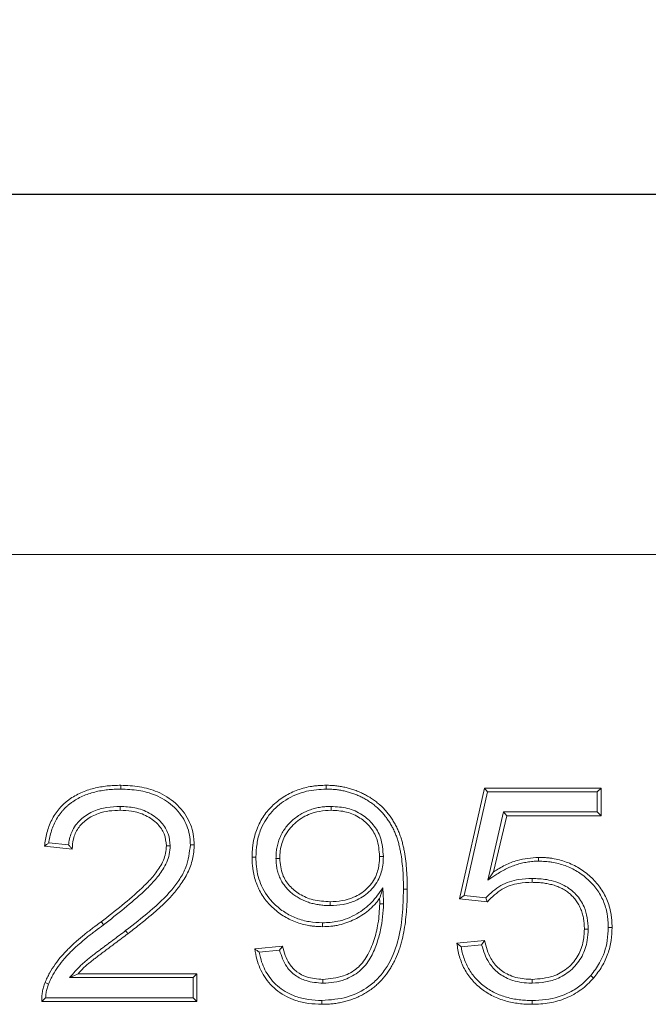
# Model space of a CAD drawing. Units: millimetres. Extents: x -155 to 5612, y -16 to 1848.
# Drawn here: x 370 to 458, y 1166 to 1303 of the extents above; entities that cross this region are included whole.
import ezdxf

# ---------------------------------------------------------------- set-up
doc = ezdxf.new("R2010")
doc.units = ezdxf.units.MM
doc.header["$LTSCALE"] = 5
doc.layers.add('FORMAT', color=7, linetype='Continuous')
doc.styles.add('SLDTEXTSTYLE1', font='TXT', dxfattribs={"width": 0.7})
doc.dimstyles.new('SLDDIMSTYLE0', dxfattribs={"dimtxt": 16.965373, "dimasz": 17.5, "dimexe": 0, "dimexo": 0.0625, "dimgap": 4.241343, "dimtad": 1, "dimrnd": 1e-09, "dimzin": 12, "dimdsep": 46, "dimtxsty": 'SLDTEXTSTYLE1', "dimsah": 1, "dimcen": 0.09, "dimadec": 0, "dimazin": 3, "dimtfac": 1, "dimtofl": 0, "dimtmove": 0, "dimatfit": 3, "dimfxl": 0, "dimfrac": 2, "dimtolj": 1, "dimtzin": 12, "dimarcsym": 0})

# ---------------------------------------------------------------- blocks, each defined once
blk = doc.blocks.new('_D_1')
at = {"layer": 'FORMAT'}
for p, q in [((193.55, 1233.51), (193.55, 1283.51)), ((1193.55, 1233.51), (1193.55, 1283.51)), ((193.55, 1278.51), (1193.55, 1278.51))]:
    blk.add_line(p, q, dxfattribs=at)
for points in [[(193.55, 1278.51), (211.05, 1276.01), (211.05, 1281.01)], [(1193.55, 1278.51), (1176.05, 1281.01), (1176.05, 1276.01)]]:
    blk.add_solid(points, dxfattribs=at)
at = {"layer": 'FORMAT', "insert": (672.06, 1302.38, 0.1), "char_height": 18.521, "attachment_point": 1, "style": 'SLDTEXTSTYLE1'}
blk.add_mtext('1000', dxfattribs=at)

msp = doc.modelspace()

# ---------------------------------------------------------------- linework, layer by layer
at = {"color": 7, "linetype": 'Continuous', "lineweight": 15}
for p, q in [((193.55, 1228.507), (1193.55, 1228.507)), ((431.339, 1180.738), (434.8, 1196.122)), ((431.986, 1181.205), (435.223, 1195.593)), ((434.8, 1196.122), (450.954, 1196.122)), ((435.223, 1195.593), (434.8, 1196.122)), ((435.223, 1195.593), (450.425, 1195.593)), ((450.425, 1195.593), (450.954, 1196.122)), ((450.425, 1195.593), (450.425, 1192.805)), ((450.954, 1196.122), (450.954, 1192.276)), ((437.445, 1192.805), (435.244, 1183.349)), ((437.445, 1192.805), (437.865, 1192.276)), ((450.425, 1192.805), (437.445, 1192.805)), ((450.425, 1192.805), (450.954, 1192.276)), ((437.865, 1192.276), (436.056, 1184.506)), ((450.954, 1192.276), (437.865, 1192.276)), ((377.072, 1188.242), (374.319, 1188.517)), ((377.57, 1187.661), (373.723, 1188.045)), ((391.176, 1188.119), (390.646, 1188.118)), ((431.986, 1181.205), (431.339, 1180.738)), ((435.185, 1180.353), (431.339, 1180.738)), ((434.958, 1180.907), (431.986, 1181.205)), ((449.176, 1176.568), (448.646, 1176.567)), ((430.954, 1174.584), (434.8, 1174.968)), ((402.916, 1173.815), (406.762, 1174.199)), ((403.529, 1173.344), (406.349, 1173.626)), ((431.553, 1174.112), (434.383, 1174.395)), ((377.2, 1169.824), (394.348, 1169.824)), ((378.387, 1170.353), (394.877, 1170.353)), ((394.348, 1169.824), (394.877, 1170.353)), ((394.348, 1169.824), (394.348, 1167.036)), ((394.877, 1170.353), (394.877, 1166.507)), ((394.877, 1166.507), (373.339, 1166.507)), ((394.348, 1167.036), (373.873, 1167.036)), ((394.348, 1167.036), (394.877, 1166.507))]:
    msp.add_line(p, q, dxfattribs=at)
at = {"color": 7, "linetype": 'Continuous', "lineweight": 15, "flags": 128}
for points in [[(384.319, 1195.978), (384.319, 1196.137), (384.319, 1196.295), (384.318, 1196.507)], [(412.833, 1195.978), (412.832, 1196.137), (412.832, 1196.295), (412.832, 1196.507)], [(384.235, 1193.574), (384.234, 1193.31), (384.234, 1193.045)], [(413.502, 1193.574), (413.503, 1193.416), (413.503, 1193.257), (413.505, 1193.045)], [(393.963, 1188.227), (394.122, 1188.227), (394.281, 1188.226), (394.493, 1188.226)], [(403.06, 1186.547), (402.901, 1186.548), (402.743, 1186.548), (402.531, 1186.549)], [(405.848, 1186.344), (406.007, 1186.344), (406.166, 1186.344), (406.377, 1186.345)], [(420.752, 1186.633), (420.594, 1186.633), (420.435, 1186.633), (420.223, 1186.633)], [(442.27, 1185.978), (442.27, 1186.137), (442.27, 1186.295), (442.27, 1186.507)], [(435.244, 1183.349), (435.65, 1183.927), (436.056, 1184.506)], [(441.38, 1183.575), (441.38, 1183.416), (441.381, 1183.257), (441.381, 1183.045)], [(420.681, 1182.282), (420.47, 1181.603), (420.347, 1181.207), (420.285, 1181.008), (420.223, 1180.81)], [(423.54, 1182.114), (423.699, 1182.114), (423.858, 1182.114), (424.07, 1182.114)], [(413.385, 1179.824), (413.385, 1179.983), (413.385, 1180.141), (413.384, 1180.353)], [(420.776, 1180.077), (420.506, 1180.077), (420.247, 1180.077)], [(381.927, 1177.154), (381.831, 1177.281), (381.735, 1177.408), (381.608, 1177.577)], [(412.325, 1177.421), (412.325, 1177.262), (412.326, 1177.103), (412.327, 1176.892)], [(384.985, 1176.34), (385.08, 1176.213), (385.176, 1176.087), (385.304, 1175.918)], [(451.963, 1176.795), (452.122, 1176.795), (452.281, 1176.795), (452.493, 1176.795)], [(377.2, 1169.824), (377.793, 1170.089), (378.387, 1170.353)], [(412.363, 1169.055), (412.363, 1169.213), (412.363, 1169.372), (412.363, 1169.584)], [(441.397, 1169.055), (441.398, 1169.214), (441.398, 1169.372), (441.399, 1169.584)], [(449.521, 1170.111), (449.641, 1170.007), (449.761, 1169.903), (449.92, 1169.764)], [(374.292, 1168.935), (374.075, 1169.022), (373.801, 1169.133)], [(412.217, 1166.651), (412.217, 1166.493), (412.218, 1166.334), (412.219, 1166.122)], [(441.393, 1166.651), (441.393, 1166.493), (441.393, 1166.334), (441.393, 1166.122)]]:
    msp.add_lwpolyline(points, dxfattribs=at)
at = {"color": 7, "linetype": 'Continuous', "lineweight": 15}
for points, knots in [([(373.723, 1188.045), (373.763, 1188.358), (373.803, 1188.671), (373.909, 1189.292), (373.975, 1189.6), (374.218, 1190.514), (374.44, 1191.108), (374.863, 1191.953), (375.02, 1192.228), (375.368, 1192.753), (375.558, 1193.005), (375.864, 1193.366), (375.97, 1193.483), (376.188, 1193.71), (376.301, 1193.82), (376.533, 1194.033), (376.653, 1194.136), (376.897, 1194.335), (377.022, 1194.432), (377.403, 1194.711), (377.668, 1194.883), (378.215, 1195.196), (378.497, 1195.338), (379.359, 1195.726), (379.958, 1195.929), (380.876, 1196.158), (381.185, 1196.222), (381.806, 1196.329), (382.118, 1196.373), (382.588, 1196.424), (382.745, 1196.439), (383.059, 1196.464), (383.216, 1196.474), (383.688, 1196.495), (384.003, 1196.501), (384.318, 1196.507)], [0, 0, 0, 0, 0.0625, 0.0625, 0.125, 0.125, 0.25, 0.25, 0.3125, 0.3125, 0.375, 0.375, 0.40625, 0.40625, 0.4375, 0.4375, 0.46875, 0.46875, 0.5, 0.5, 0.5625, 0.5625, 0.625, 0.625, 0.75, 0.75, 0.8125, 0.8125, 0.875, 0.875, 0.90625, 0.90625, 0.9375, 0.9375, 1, 1, 1, 1]), ([(374.319, 1188.517), (374.337, 1188.644), (374.356, 1188.769), (374.428, 1189.189), (374.49, 1189.481), (374.72, 1190.345), (374.93, 1190.905), (375.328, 1191.699), (375.474, 1191.955), (375.796, 1192.443), (375.975, 1192.678), (376.261, 1193.015), (376.359, 1193.125), (376.562, 1193.336), (376.666, 1193.438), (376.882, 1193.636), (376.994, 1193.732), (377.224, 1193.919), (377.342, 1194.01), (377.701, 1194.273), (377.947, 1194.433), (378.461, 1194.727), (378.729, 1194.862), (379.547, 1195.231), (380.113, 1195.423), (380.99, 1195.641), (381.286, 1195.702), (381.884, 1195.806), (382.187, 1195.848), (382.64, 1195.898), (382.792, 1195.912), (383.095, 1195.936), (383.245, 1195.945), (383.7, 1195.966), (384.007, 1195.972), (384.319, 1195.978)], [0.03643298, 0.03643298, 0.03643298, 0.03643298, 0.0625, 0.0625, 0.125, 0.125, 0.25, 0.25, 0.3125, 0.3125, 0.375, 0.375, 0.40625, 0.40625, 0.4375, 0.4375, 0.46875, 0.46875, 0.5, 0.5, 0.5625, 0.5625, 0.625, 0.625, 0.75, 0.75, 0.8125, 0.8125, 0.875, 0.875, 0.90625, 0.90625, 0.9375, 0.9375, 0.99940154, 0.99940154, 0.99940154, 0.99940154]), ([(384.318, 1196.507), (385.185, 1196.466), (386.913, 1196.385), (389.561, 1195.668), (391.999, 1194.131), (393.842, 1191.83), (394.454, 1189.682), (394.485, 1188.498), (394.493, 1188.226)], [0, 0, 0, 0, 0.1774161, 0.3538149, 0.555469, 0.7575535, 0.9441528, 1, 1, 1, 1]), ([(384.319, 1195.978), (385.14, 1195.94), (386.779, 1195.865), (389.283, 1195.203), (391.588, 1193.775), (393.339, 1191.628), (393.927, 1189.606), (393.956, 1188.487), (393.963, 1188.227)], [0, 0, 0, 0, 0.1782928, 0.3555649, 0.556123, 0.7571094, 0.9435211, 1, 1, 1, 1]), ([(402.531, 1186.549), (402.54, 1186.884), (402.548, 1187.219), (402.584, 1187.72), (402.601, 1187.887), (402.642, 1188.22), (402.666, 1188.385), (402.75, 1188.881), (402.821, 1189.209), (402.995, 1189.856), (403.1, 1190.175), (403.344, 1190.799), (403.484, 1191.105), (403.798, 1191.696), (403.974, 1191.982), (404.353, 1192.535), (404.557, 1192.802), (404.996, 1193.308), (405.233, 1193.547), (405.724, 1194.003), (405.979, 1194.22), (406.511, 1194.628), (406.788, 1194.818), (407.359, 1195.169), (407.653, 1195.33), (408.258, 1195.618), (408.568, 1195.746), (409.515, 1196.086), (410.167, 1196.253), (410.994, 1196.385), (411.16, 1196.407), (411.493, 1196.445), (411.66, 1196.459), (412.161, 1196.492), (412.496, 1196.5), (412.832, 1196.507)], [0, 0, 0, 0, 0.0625, 0.0625, 0.09375, 0.09375, 0.125, 0.125, 0.1875, 0.1875, 0.25, 0.25, 0.3125, 0.3125, 0.375, 0.375, 0.4375, 0.4375, 0.5, 0.5, 0.5625, 0.5625, 0.625, 0.625, 0.6875, 0.6875, 0.75, 0.75, 0.875, 0.875, 0.90625, 0.90625, 0.9375, 0.9375, 1, 1, 1, 1]), ([(403.06, 1186.547), (403.093, 1187.166), (403.157, 1188.401), (403.684, 1190.526), (404.977, 1192.713), (407.214, 1194.637), (409.938, 1195.813), (411.908, 1195.925), (412.833, 1195.978)], [0, 0, 0, 0, 0.12209635, 0.24368267, 0.42843939, 0.61272715, 0.81821297, 1, 1, 1, 1]), ([(412.832, 1196.507), (413.048, 1196.503), (413.264, 1196.499), (413.588, 1196.485), (413.696, 1196.479), (413.912, 1196.463), (414.02, 1196.454), (414.343, 1196.42), (414.557, 1196.39), (414.984, 1196.318), (415.196, 1196.278), (415.513, 1196.209), (415.619, 1196.185), (415.829, 1196.133), (415.933, 1196.105), (416.245, 1196.016), (416.451, 1195.95), (416.86, 1195.808), (417.063, 1195.733), (417.463, 1195.569), (417.661, 1195.48), (418.05, 1195.291), (418.241, 1195.19), (418.619, 1194.978), (418.805, 1194.868), (419.171, 1194.637), (419.35, 1194.515), (419.697, 1194.258), (419.866, 1194.122), (420.364, 1193.706), (420.681, 1193.409), (421.116, 1192.928), (421.255, 1192.762), (421.523, 1192.422), (421.653, 1192.249), (421.902, 1191.896), (422.021, 1191.715), (422.246, 1191.345), (422.353, 1191.157), (422.555, 1190.774), (422.65, 1190.58), (422.831, 1190.187), (422.916, 1189.988), (423.071, 1189.584), (423.141, 1189.379), (423.271, 1188.966), (423.331, 1188.758), (423.444, 1188.341), (423.496, 1188.131), (423.59, 1187.708), (423.631, 1187.496), (423.746, 1186.857), (423.808, 1186.429), (423.913, 1185.57), (423.954, 1185.139), (424.015, 1184.276), (424.034, 1183.844), (424.059, 1182.979), (424.064, 1182.546), (424.07, 1182.114)], [0, 0, 0, 0, 0.03125, 0.03125, 0.046875, 0.046875, 0.0625, 0.0625, 0.09375, 0.09375, 0.125, 0.125, 0.140625, 0.140625, 0.15625, 0.15625, 0.1875, 0.1875, 0.21875, 0.21875, 0.25, 0.25, 0.28125, 0.28125, 0.3125, 0.3125, 0.34375, 0.34375, 0.375, 0.375, 0.4375, 0.4375, 0.46875, 0.46875, 0.5, 0.5, 0.53125, 0.53125, 0.5625, 0.5625, 0.59375, 0.59375, 0.625, 0.625, 0.65625, 0.65625, 0.6875, 0.6875, 0.71875, 0.71875, 0.75, 0.75, 0.8125, 0.8125, 0.875, 0.875, 0.9375, 0.9375, 1, 1, 1, 1]), ([(412.833, 1195.978), (413.045, 1195.974), (413.254, 1195.97), (413.561, 1195.957), (413.663, 1195.951), (413.868, 1195.936), (413.97, 1195.927), (414.276, 1195.895), (414.478, 1195.867), (414.887, 1195.798), (415.094, 1195.758), (415.398, 1195.693), (415.498, 1195.67), (415.696, 1195.621), (415.794, 1195.595), (416.088, 1195.511), (416.285, 1195.447), (416.68, 1195.311), (416.873, 1195.239), (417.253, 1195.084), (417.439, 1195), (417.808, 1194.82), (417.99, 1194.724), (418.352, 1194.521), (418.532, 1194.415), (418.879, 1194.196), (419.045, 1194.083), (419.372, 1193.84), (419.534, 1193.711), (420.011, 1193.312), (420.307, 1193.034), (420.715, 1192.583), (420.846, 1192.427), (421.102, 1192.102), (421.227, 1191.936), (421.463, 1191.6), (421.575, 1191.43), (421.789, 1191.08), (421.89, 1190.901), (422.082, 1190.536), (422.174, 1190.35), (422.346, 1189.975), (422.427, 1189.786), (422.573, 1189.406), (422.639, 1189.212), (422.764, 1188.816), (422.822, 1188.614), (422.931, 1188.21), (422.981, 1188.008), (423.071, 1187.602), (423.112, 1187.397), (423.223, 1186.776), (423.284, 1186.356), (423.386, 1185.515), (423.427, 1185.093), (423.486, 1184.248), (423.505, 1183.823), (423.53, 1182.972), (423.535, 1182.544), (423.54, 1182.114)], [0.00050615, 0.00050615, 0.00050615, 0.00050615, 0.03125, 0.03125, 0.046875, 0.046875, 0.0625, 0.0625, 0.09375, 0.09375, 0.125, 0.125, 0.140625, 0.140625, 0.15625, 0.15625, 0.1875, 0.1875, 0.21875, 0.21875, 0.25, 0.25, 0.28125, 0.28125, 0.3125, 0.3125, 0.34375, 0.34375, 0.375, 0.375, 0.4375, 0.4375, 0.46875, 0.46875, 0.5, 0.5, 0.53125, 0.53125, 0.5625, 0.5625, 0.59375, 0.59375, 0.625, 0.625, 0.65625, 0.65625, 0.6875, 0.6875, 0.71875, 0.71875, 0.75, 0.75, 0.8125, 0.8125, 0.875, 0.875, 0.9375, 0.9375, 0.99968762, 0.99968762, 0.99968762, 0.99968762]), ([(384.235, 1193.574), (383.612, 1193.545), (382.372, 1193.486), (380.517, 1192.98), (378.812, 1191.971), (377.576, 1190.445), (377.163, 1189.091), (377.086, 1188.378), (377.072, 1188.242)], [0, 0, 0, 0, 0.18902607, 0.37691068, 0.57857235, 0.7819577, 0.95834178, 1, 1, 1, 1]), ([(384.234, 1193.045), (383.725, 1193.025), (382.71, 1192.986), (381.085, 1192.622), (379.552, 1191.849), (378.313, 1190.602), (377.67, 1189.14), (377.601, 1188.128), (377.57, 1187.661)], [0, 0, 0, 0, 0.1585352, 0.3163234, 0.5157622, 0.6850151, 0.8547677, 1, 1, 1, 1]), ([(390.646, 1188.118), (390.586, 1188.68), (390.469, 1189.785), (389.396, 1191.286), (387.819, 1192.413), (385.97, 1192.978), (384.76, 1193.025), (384.234, 1193.045)], [0, 0, 0, 0, 0.1860285, 0.3657529, 0.5959958, 0.8244884, 1, 1, 1, 1]), ([(391.176, 1188.119), (391.122, 1188.678), (391.011, 1189.844), (389.965, 1191.48), (388.329, 1192.744), (386.307, 1193.48), (384.912, 1193.544), (384.235, 1193.574)], [0, 0, 0, 0, 0.1697609, 0.3541769, 0.5742103, 0.7933302, 1, 1, 1, 1]), ([(413.502, 1193.574), (413.498, 1193.574), (413.495, 1193.574), (413.491, 1193.574), (413.263, 1193.569), (413.028, 1193.563), (412.546, 1193.533), (412.301, 1193.508), (411.815, 1193.433), (411.574, 1193.383), (411.102, 1193.264), (410.869, 1193.196), (410.407, 1193.037), (410.178, 1192.947), (409.839, 1192.791), (409.727, 1192.735), (409.508, 1192.618), (409.402, 1192.558), (409.192, 1192.433), (409.089, 1192.368), (408.885, 1192.234), (408.784, 1192.163), (408.484, 1191.944), (408.293, 1191.786), (407.93, 1191.458), (407.756, 1191.286), (407.423, 1190.921), (407.265, 1190.729), (406.972, 1190.326), (406.837, 1190.115), (406.593, 1189.676), (406.487, 1189.451), (406.204, 1188.767), (406.063, 1188.29), (405.95, 1187.684), (405.931, 1187.562), (405.899, 1187.317), (405.886, 1187.192), (405.858, 1186.822), (405.853, 1186.584), (405.848, 1186.356), (405.848, 1186.352), (405.848, 1186.348), (405.848, 1186.344)], [-0.0009254, -0.0009254, -0.0009254, -0.0009254, 0, 0, 0, 0.0625, 0.0625, 0.125, 0.125, 0.1875, 0.1875, 0.25, 0.25, 0.3125, 0.3125, 0.34375, 0.34375, 0.375, 0.375, 0.40625, 0.40625, 0.4375, 0.4375, 0.5, 0.5, 0.5625, 0.5625, 0.625, 0.625, 0.6875, 0.6875, 0.75, 0.75, 0.875, 0.875, 0.90625, 0.90625, 0.9375, 0.9375, 1, 1, 1, 1.0011175, 1.0011175, 1.0011175, 1.0011175]), ([(413.505, 1193.045), (412.97, 1193.013), (411.904, 1192.949), (410.124, 1192.45), (408.362, 1191.308), (406.965, 1189.528), (406.425, 1187.753), (406.389, 1186.704), (406.377, 1186.345)], [0, 0, 0, 0, 0.1467219, 0.2928311, 0.5024322, 0.712076, 0.9014067, 1, 1, 1, 1]), ([(420.752, 1186.633), (420.685, 1187.518), (420.565, 1189.099), (419.414, 1191.11), (417.816, 1192.528), (415.774, 1193.439), (414.269, 1193.529), (413.502, 1193.574)], [0, 0, 0, 0, 0.2338196, 0.4174189, 0.6007293, 0.7964077, 1, 1, 1, 1]), ([(420.223, 1186.633), (420.162, 1187.459), (420.054, 1188.921), (418.992, 1190.775), (417.525, 1192.074), (415.633, 1192.92), (414.23, 1193.003), (413.505, 1193.045)], [0, 0, 0, 0, 0.2352638, 0.4168486, 0.5981224, 0.7923636, 1, 1, 1, 1]), ([(374.319, 1188.517), (374.219, 1188.439), (374.12, 1188.36), (374.021, 1188.282), (373.921, 1188.203), (373.822, 1188.124), (373.723, 1188.045)], [0, 0, 0, 0, 0.0015474267, 0.0015474267, 0.0015474267, 0.0030948561, 0.0030948561, 0.0030948561, 0.0030948561]), ([(377.072, 1188.242), (377.153, 1188.145), (377.316, 1187.952), (377.485, 1187.758), (377.57, 1187.661)], [0, 0, 0, 0, 0.4999954, 1, 1, 1, 1]), ([(381.608, 1177.577), (382.569, 1178.326), (384.491, 1179.826), (386.83, 1181.836), (388.614, 1183.604), (389.819, 1185.168), (390.545, 1186.731), (390.621, 1187.767), (390.646, 1188.118)], [0, 0, 0, 0, 0.25600778, 0.51209751, 0.64768207, 0.78266061, 0.92651101, 1, 1, 1, 1]), ([(381.927, 1177.154), (382.888, 1177.904), (384.81, 1179.404), (387.164, 1181.425), (388.978, 1183.218), (390.256, 1184.859), (391.057, 1186.551), (391.145, 1187.712), (391.176, 1188.119)], [0, 0, 0, 0, 0.2475252, 0.4951266, 0.63006665, 0.76445539, 0.91735287, 1, 1, 1, 1]), ([(393.963, 1188.227), (393.844, 1187.173), (393.654, 1185.499), (392.523, 1183.484), (390.94, 1181.356), (388.369, 1178.981), (386.118, 1177.225), (384.985, 1176.34)], [0, 0, 0, 0, 0.20375397, 0.32363716, 0.44393878, 0.71985597, 1, 1, 1, 1]), ([(394.493, 1188.226), (394.487, 1188.06), (394.482, 1187.894), (394.464, 1187.562), (394.452, 1187.397), (394.397, 1186.902), (394.338, 1186.575), (394.107, 1185.606), (393.88, 1184.978), (393.448, 1184.08), (393.29, 1183.788), (392.947, 1183.22), (392.763, 1182.943), (392.472, 1182.539), (392.372, 1182.407), (392.17, 1182.144), (392.067, 1182.013), (391.754, 1181.626), (391.54, 1181.372), (391.206, 1181.003), (391.092, 1180.882), (390.863, 1180.642), (390.746, 1180.524), (390.512, 1180.288), (390.394, 1180.172), (390.154, 1179.943), (390.032, 1179.83), (389.787, 1179.607), (389.663, 1179.496), (389.416, 1179.274), (389.293, 1179.163), (389.045, 1178.943), (388.92, 1178.834), (388.668, 1178.618), (388.541, 1178.512), (388.285, 1178.3), (388.158, 1178.194), (387.902, 1177.982), (387.775, 1177.876), (387.391, 1177.559), (387.134, 1177.349), (386.355, 1176.729), (385.829, 1176.324), (385.304, 1175.918)], [0.00000085, 0.00000085, 0.00000085, 0.00000085, 0.03125, 0.03125, 0.0625, 0.0625, 0.125, 0.125, 0.25, 0.25, 0.3125, 0.3125, 0.375, 0.375, 0.40625, 0.40625, 0.4375, 0.4375, 0.5, 0.5, 0.53125, 0.53125, 0.5625, 0.5625, 0.59375, 0.59375, 0.625, 0.625, 0.65625, 0.65625, 0.6875, 0.6875, 0.71875, 0.71875, 0.75, 0.75, 0.78125, 0.78125, 0.8125, 0.8125, 0.875, 0.875, 1, 1, 1, 1]), ([(412.327, 1176.892), (412.006, 1176.899), (411.684, 1176.906), (411.204, 1176.942), (411.045, 1176.958), (410.726, 1176.999), (410.567, 1177.023), (410.092, 1177.104), (409.777, 1177.169), (409.157, 1177.336), (408.852, 1177.438), (408.251, 1177.667), (407.956, 1177.793), (407.382, 1178.082), (407.104, 1178.243), (406.562, 1178.588), (406.298, 1178.772), (405.793, 1179.168), (405.55, 1179.379), (405.085, 1179.822), (404.863, 1180.055), (404.446, 1180.544), (404.252, 1180.801), (403.894, 1181.334), (403.729, 1181.61), (403.505, 1182.037), (403.435, 1182.181), (403.302, 1182.474), (403.24, 1182.622), (403.068, 1183.072), (402.971, 1183.379), (402.807, 1184), (402.739, 1184.314), (402.657, 1184.789), (402.633, 1184.948), (402.593, 1185.267), (402.577, 1185.426), (402.543, 1185.906), (402.537, 1186.228), (402.531, 1186.549)], [0, 0, 0, 0, 0.0625, 0.0625, 0.09375, 0.09375, 0.125, 0.125, 0.1875, 0.1875, 0.25, 0.25, 0.3125, 0.3125, 0.375, 0.375, 0.4375, 0.4375, 0.5, 0.5, 0.5625, 0.5625, 0.625, 0.625, 0.6875, 0.6875, 0.71875, 0.71875, 0.75, 0.75, 0.8125, 0.8125, 0.875, 0.875, 0.90625, 0.90625, 0.9375, 0.9375, 1, 1, 1, 1]), ([(412.325, 1177.421), (411.705, 1177.456), (410.467, 1177.525), (408.667, 1178.002), (407.028, 1178.852), (405.255, 1180.247), (403.725, 1182.379), (403.114, 1184.742), (403.073, 1186.106), (403.06, 1186.547)], [0, 0, 0, 0, 0.1279135, 0.2553879, 0.3808376, 0.5063607, 0.7184731, 0.9088973, 1, 1, 1, 1]), ([(405.848, 1186.344), (405.848, 1186.339), (405.848, 1186.335), (405.848, 1186.331), (405.854, 1186.115), (405.859, 1185.888), (405.901, 1185.415), (405.936, 1185.181), (406.03, 1184.722), (406.089, 1184.492), (406.238, 1184.039), (406.326, 1183.82), (406.477, 1183.498), (406.531, 1183.392), (406.645, 1183.183), (406.706, 1183.079), (406.898, 1182.776), (407.038, 1182.585), (407.338, 1182.22), (407.498, 1182.046), (407.834, 1181.719), (408.009, 1181.565), (408.377, 1181.273), (408.572, 1181.136), (408.969, 1180.888), (409.17, 1180.776), (409.586, 1180.567), (409.802, 1180.472), (410.238, 1180.306), (410.458, 1180.234), (410.901, 1180.109), (411.125, 1180.056), (411.574, 1179.966), (411.8, 1179.93), (412.14, 1179.887), (412.254, 1179.875), (412.482, 1179.855), (412.598, 1179.848), (412.939, 1179.831), (413.16, 1179.828), (413.376, 1179.824), (413.379, 1179.824), (413.382, 1179.824), (413.385, 1179.824)], [-0.0011826, -0.0011826, -0.0011826, -0.0011826, 0, 0, 0, 0.0625, 0.0625, 0.125, 0.125, 0.1875, 0.1875, 0.25, 0.25, 0.28125, 0.28125, 0.3125, 0.3125, 0.375, 0.375, 0.4375, 0.4375, 0.5, 0.5, 0.5625, 0.5625, 0.625, 0.625, 0.6875, 0.6875, 0.75, 0.75, 0.8125, 0.8125, 0.875, 0.875, 0.90625, 0.90625, 0.9375, 0.9375, 1, 1, 1, 1.0008177, 1.0008177, 1.0008177, 1.0008177]), ([(406.377, 1186.345), (406.447, 1185.582), (406.571, 1184.208), (407.669, 1182.51), (409.132, 1181.3), (411.091, 1180.481), (412.576, 1180.398), (413.384, 1180.353)], [0, 0, 0, 0, 0.2194706, 0.3951501, 0.5701938, 0.7660487, 1, 1, 1, 1]), ([(413.384, 1180.353), (413.939, 1180.382), (415.046, 1180.439), (416.792, 1180.945), (418.465, 1182.001), (419.703, 1183.622), (420.172, 1185.268), (420.209, 1186.249), (420.223, 1186.633)], [0, 0, 0, 0, 0.159336, 0.3178536, 0.517342, 0.7179373, 0.8896988, 1, 1, 1, 1]), ([(413.385, 1179.824), (413.977, 1179.855), (415.16, 1179.918), (417.036, 1180.467), (418.842, 1181.615), (420.186, 1183.384), (420.697, 1185.167), (420.737, 1186.228), (420.752, 1186.633)], [0, 0, 0, 0, 0.1577153, 0.31465, 0.5155065, 0.7173829, 0.8922099, 1, 1, 1, 1]), ([(435.244, 1183.349), (435.611, 1183.586), (435.977, 1183.824), (436.344, 1184.062), (436.576, 1184.212), (436.802, 1184.359), (437.254, 1184.629), (437.484, 1184.755), (437.956, 1184.991), (438.196, 1185.1), (438.685, 1185.304), (438.931, 1185.398), (439.426, 1185.562), (439.677, 1185.634), (440.188, 1185.757), (440.446, 1185.808), (440.967, 1185.894), (441.227, 1185.928), (441.735, 1185.967), (441.997, 1185.973), (442.27, 1185.978)], [-0.1978157, -0.1978157, -0.1978157, -0.1978157, 0, 0, 0, 0.125, 0.125, 0.25, 0.25, 0.375, 0.375, 0.5, 0.5, 0.625, 0.625, 0.75, 0.75, 0.875, 0.875, 0.9983385, 0.9983385, 0.9983385, 0.9983385]), ([(436.056, 1184.506), (436.575, 1184.827), (437.614, 1185.47), (439.683, 1186.295), (441.283, 1186.426), (442.27, 1186.507)], [0, 0, 0, 0, 0.2766683, 0.5538331, 1, 1, 1, 1]), ([(442.27, 1186.507), (442.599, 1186.5), (442.927, 1186.492), (443.419, 1186.459), (443.583, 1186.444), (443.909, 1186.406), (444.072, 1186.383), (444.558, 1186.303), (444.88, 1186.234), (445.516, 1186.07), (445.831, 1185.974), (446.45, 1185.752), (446.753, 1185.624), (447.345, 1185.338), (447.633, 1185.179), (448.194, 1184.836), (448.467, 1184.652), (448.992, 1184.257), (449.244, 1184.046), (449.73, 1183.603), (449.964, 1183.372), (450.406, 1182.885), (450.613, 1182.629), (450.997, 1182.096), (451.172, 1181.817), (451.494, 1181.244), (451.639, 1180.948), (451.895, 1180.343), (452.006, 1180.033), (452.189, 1179.401), (452.261, 1179.081), (452.35, 1178.595), (452.376, 1178.433), (452.419, 1178.107), (452.437, 1177.944), (452.475, 1177.453), (452.484, 1177.124), (452.493, 1176.795)], [0, 0, 0, 0, 0.0625, 0.0625, 0.09375, 0.09375, 0.125, 0.125, 0.1875, 0.1875, 0.25, 0.25, 0.3125, 0.3125, 0.375, 0.375, 0.4375, 0.4375, 0.5, 0.5, 0.5625, 0.5625, 0.625, 0.625, 0.6875, 0.6875, 0.75, 0.75, 0.8125, 0.8125, 0.875, 0.875, 0.90625, 0.90625, 0.9375, 0.9375, 0.99999927, 0.99999927, 0.99999927, 0.99999927]), ([(442.27, 1185.978), (442.594, 1185.971), (442.911, 1185.963), (443.375, 1185.932), (443.53, 1185.917), (443.84, 1185.881), (443.994, 1185.86), (444.456, 1185.784), (444.762, 1185.718), (445.37, 1185.562), (445.669, 1185.471), (446.253, 1185.26), (446.539, 1185.14), (447.098, 1184.87), (447.371, 1184.72), (447.904, 1184.393), (448.163, 1184.219), (448.659, 1183.845), (448.898, 1183.645), (449.363, 1183.222), (449.585, 1183.002), (450.001, 1182.544), (450.196, 1182.304), (450.555, 1181.804), (450.72, 1181.542), (451.023, 1181.002), (451.16, 1180.724), (451.4, 1180.156), (451.503, 1179.865), (451.675, 1179.274), (451.744, 1178.97), (451.828, 1178.508), (451.853, 1178.354), (451.894, 1178.046), (451.91, 1177.893), (451.946, 1177.434), (451.955, 1177.119), (451.963, 1176.795)], [0.00069972, 0.00069972, 0.00069972, 0.00069972, 0.0625, 0.0625, 0.09375, 0.09375, 0.125, 0.125, 0.1875, 0.1875, 0.25, 0.25, 0.3125, 0.3125, 0.375, 0.375, 0.4375, 0.4375, 0.5, 0.5, 0.5625, 0.5625, 0.625, 0.625, 0.6875, 0.6875, 0.75, 0.75, 0.8125, 0.8125, 0.875, 0.875, 0.90625, 0.90625, 0.9375, 0.9375, 0.99914503, 0.99914503, 0.99914503, 0.99914503]), ([(441.38, 1183.575), (440.771, 1183.551), (439.278, 1183.494), (436.927, 1182.747), (435.617, 1181.523), (434.958, 1180.907)], [0, 0, 0, 0, 0.25568432, 0.62602404, 1, 1, 1, 1]), ([(441.381, 1183.045), (440.771, 1183.022), (439.348, 1182.966), (437.064, 1182.217), (435.832, 1180.995), (435.185, 1180.353)], [0, 0, 0, 0, 0.26248549, 0.61270492, 1, 1, 1, 1]), ([(449.176, 1176.568), (449.146, 1177.092), (449.088, 1178.137), (448.619, 1179.821), (447.566, 1181.439), (445.765, 1182.814), (443.597, 1183.488), (442.06, 1183.548), (441.38, 1183.575)], [0, 0, 0, 0, 0.1325709, 0.2644036, 0.4378533, 0.611253, 0.8278633, 1, 1, 1, 1]), ([(448.646, 1176.567), (448.641, 1176.797), (448.635, 1177.028), (448.604, 1177.488), (448.579, 1177.717), (448.521, 1178.058), (448.498, 1178.171), (448.447, 1178.395), (448.419, 1178.507), (448.358, 1178.729), (448.325, 1178.84), (448.255, 1179.06), (448.217, 1179.168), (448.091, 1179.49), (447.992, 1179.699), (447.77, 1180.103), (447.647, 1180.299), (447.377, 1180.672), (447.23, 1180.85), (446.916, 1181.187), (446.749, 1181.347), (446.396, 1181.644), (446.21, 1181.781), (445.822, 1182.029), (445.621, 1182.142), (445.207, 1182.345), (444.995, 1182.436), (444.563, 1182.596), (444.342, 1182.665), (443.896, 1182.781), (443.671, 1182.83), (443.218, 1182.914), (442.99, 1182.948), (442.532, 1182.997), (442.302, 1183.014), (441.841, 1183.035), (441.611, 1183.04), (441.381, 1183.045)], [0, 0, 0, 0, 0.0625, 0.0625, 0.125, 0.125, 0.15625, 0.15625, 0.1875, 0.1875, 0.21875, 0.21875, 0.25, 0.25, 0.3125, 0.3125, 0.375, 0.375, 0.4375, 0.4375, 0.5, 0.5, 0.5625, 0.5625, 0.625, 0.625, 0.6875, 0.6875, 0.75, 0.75, 0.8125, 0.8125, 0.875, 0.875, 0.9375, 0.9375, 0.99999904, 0.99999904, 0.99999904, 0.99999904]), ([(423.54, 1182.114), (423.51, 1180.884), (423.449, 1178.43), (422.863, 1174.764), (421.69, 1171.844), (420.171, 1169.836), (418.407, 1168.253), (415.721, 1166.907), (413.416, 1166.739), (412.217, 1166.651)], [0, 0, 0, 0, 0.1695465, 0.338481, 0.5099269, 0.5968025, 0.6836136, 0.8354543, 1, 1, 1, 1]), ([(424.07, 1182.114), (424.064, 1181.642), (424.058, 1181.171), (424.031, 1180.229), (424.01, 1179.757), (423.944, 1178.817), (423.9, 1178.347), (423.79, 1177.411), (423.724, 1176.944), (423.564, 1176.014), (423.467, 1175.553), (423.296, 1174.866), (423.235, 1174.639), (423.104, 1174.185), (423.034, 1173.96), (422.805, 1173.291), (422.626, 1172.854), (422.327, 1172.213), (422.223, 1172.001), (422.004, 1171.584), (421.888, 1171.379), (421.519, 1170.775), (421.247, 1170.389), (420.655, 1169.655), (420.335, 1169.306), (419.82, 1168.821), (419.642, 1168.667), (419.276, 1168.37), (419.087, 1168.228), (418.702, 1167.956), (418.504, 1167.828), (418.1, 1167.585), (417.894, 1167.47), (417.476, 1167.252), (417.263, 1167.15), (416.829, 1166.964), (416.609, 1166.88), (416.164, 1166.724), (415.939, 1166.653), (415.486, 1166.523), (415.257, 1166.464), (414.797, 1166.36), (414.566, 1166.316), (414.1, 1166.243), (413.866, 1166.214), (413.396, 1166.169), (413.161, 1166.153), (412.69, 1166.133), (412.454, 1166.128), (412.219, 1166.122)], [0, 0, 0, 0, 0.0625, 0.0625, 0.125, 0.125, 0.1875, 0.1875, 0.25, 0.25, 0.3125, 0.3125, 0.34375, 0.34375, 0.375, 0.375, 0.4375, 0.4375, 0.46875, 0.46875, 0.5, 0.5, 0.5625, 0.5625, 0.625, 0.625, 0.65625, 0.65625, 0.6875, 0.6875, 0.71875, 0.71875, 0.75, 0.75, 0.78125, 0.78125, 0.8125, 0.8125, 0.84375, 0.84375, 0.875, 0.875, 0.90625, 0.90625, 0.9375, 0.9375, 0.96875, 0.96875, 0.99999945, 0.99999945, 0.99999945, 0.99999945]), ([(420.681, 1182.282), (420.186, 1181.581), (419.188, 1180.17), (417.054, 1178.524), (414.681, 1177.556), (413.032, 1177.461), (412.325, 1177.421)], [0, 0, 0, 0, 0.2538457, 0.5111508, 0.7904419, 1, 1, 1, 1]), ([(420.776, 1180.077), (420.775, 1180.141), (420.774, 1180.271), (420.769, 1180.465), (420.76, 1180.659), (420.741, 1181.048), (420.715, 1181.588), (420.692, 1182.065), (420.681, 1182.282)], [0, 0, 0, 0, 0.08804206, 0.17608966, 0.26412464, 0.35216007, 0.70430719, 1, 1, 1, 1]), ([(420.223, 1180.81), (420.108, 1180.658), (419.992, 1180.506), (419.754, 1180.208), (419.632, 1180.062), (419.246, 1179.64), (418.966, 1179.379), (418.081, 1178.653), (417.432, 1178.243), (416.405, 1177.737), (416.054, 1177.588), (415.336, 1177.331), (414.969, 1177.223), (414.411, 1177.095), (414.224, 1177.057), (413.848, 1176.995), (413.659, 1176.969), (413.09, 1176.914), (412.708, 1176.903), (412.327, 1176.892)], [0.00000152, 0.00000152, 0.00000152, 0.00000152, 0.0625, 0.0625, 0.125, 0.125, 0.25, 0.25, 0.5, 0.5, 0.625, 0.625, 0.75, 0.75, 0.8125, 0.8125, 0.875, 0.875, 1, 1, 1, 1]), ([(420.247, 1180.077), (420.246, 1180.141), (420.244, 1180.271), (420.238, 1180.515), (420.229, 1180.695), (420.223, 1180.81)], [0, 0, 0, 0, 0.2649482, 0.5298789, 1, 1, 1, 1]), ([(434.958, 1180.907), (434.996, 1180.815), (435.071, 1180.63), (435.147, 1180.446), (435.185, 1180.353)], [0, 0, 0, 0, 0.4999993, 1, 1, 1, 1]), ([(412.363, 1169.055), (412.878, 1169.083), (413.904, 1169.14), (415.665, 1169.585), (417.529, 1170.601), (418.98, 1172.405), (419.824, 1174.424), (420.58, 1176.937), (420.7, 1178.857), (420.776, 1180.077)], [0, 0, 0, 0, 0.0988062, 0.1972163, 0.3470332, 0.4977713, 0.6318376, 0.7662219, 1, 1, 1, 1]), ([(412.363, 1169.584), (413.329, 1169.669), (415.017, 1169.817), (417.175, 1171.014), (418.603, 1172.792), (419.475, 1174.959), (420.113, 1177.416), (420.2, 1179.147), (420.247, 1180.077)], [0, 0, 0, 0, 0.19499677, 0.34046028, 0.4868776, 0.64901406, 0.81154624, 1, 1, 1, 1]), ([(373.801, 1169.133), (373.898, 1169.356), (373.995, 1169.579), (374.2, 1170.019), (374.309, 1170.236), (374.661, 1170.874), (374.924, 1171.284), (375.487, 1172.076), (375.788, 1172.458), (376.266, 1173.008), (376.429, 1173.188), (376.763, 1173.541), (376.932, 1173.715), (377.276, 1174.058), (377.451, 1174.226), (377.808, 1174.556), (377.989, 1174.718), (378.538, 1175.197), (378.91, 1175.51), (379.475, 1175.969), (379.665, 1176.12), (380.048, 1176.419), (380.241, 1176.566), (380.824, 1177.003), (381.216, 1177.29), (381.608, 1177.577)], [0, 0, 0, 0, 0.0625, 0.0625, 0.125, 0.125, 0.25, 0.25, 0.375, 0.375, 0.4375, 0.4375, 0.5, 0.5, 0.5625, 0.5625, 0.625, 0.625, 0.75, 0.75, 0.8125, 0.8125, 0.875, 0.875, 1, 1, 1, 1]), ([(374.292, 1168.935), (374.387, 1169.153), (374.481, 1169.368), (374.676, 1169.788), (374.778, 1169.992), (375.112, 1170.597), (375.366, 1170.992), (375.908, 1171.755), (376.198, 1172.123), (376.66, 1172.655), (376.818, 1172.829), (377.143, 1173.173), (377.31, 1173.344), (377.646, 1173.679), (377.815, 1173.842), (378.163, 1174.163), (378.34, 1174.322), (378.88, 1174.794), (379.248, 1175.103), (379.806, 1175.556), (379.993, 1175.705), (380.37, 1175.999), (380.56, 1176.144), (381.138, 1176.577), (381.529, 1176.863), (381.921, 1177.15), (381.923, 1177.152), (381.925, 1177.153), (381.927, 1177.154)], [0.00116895, 0.00116895, 0.00116895, 0.00116895, 0.0625, 0.0625, 0.125, 0.125, 0.25, 0.25, 0.375, 0.375, 0.4375, 0.4375, 0.5, 0.5, 0.5625, 0.5625, 0.625, 0.625, 0.75, 0.75, 0.8125, 0.8125, 0.875, 0.875, 1, 1, 1, 1.00063759, 1.00063759, 1.00063759, 1.00063759]), ([(384.985, 1176.34), (384.688, 1176.12), (384.392, 1175.9), (383.798, 1175.458), (383.499, 1175.235), (383.055, 1174.898), (382.907, 1174.786), (382.613, 1174.564), (382.466, 1174.454), (382.17, 1174.232), (382.02, 1174.121), (381.723, 1173.899), (381.576, 1173.788), (381.281, 1173.569), (381.131, 1173.458), (380.903, 1173.287), (380.827, 1173.228), (380.68, 1173.114), (380.607, 1173.057), (380.463, 1172.947), (380.392, 1172.893), (380.243, 1172.781), (380.167, 1172.723), (379.938, 1172.546), (379.79, 1172.425), (379.573, 1172.245), (379.501, 1172.186), (379.356, 1172.064), (379.283, 1172.002), (379.065, 1171.813), (378.918, 1171.679), (378.498, 1171.267), (378.241, 1170.982), (377.993, 1170.707), (377.729, 1170.413), (377.465, 1170.118), (377.2, 1169.824)], [0.0005568, 0.0005568, 0.0005568, 0.0005568, 0.125, 0.125, 0.25, 0.25, 0.3125, 0.3125, 0.375, 0.375, 0.4375, 0.4375, 0.5, 0.5, 0.5625, 0.5625, 0.59375, 0.59375, 0.625, 0.625, 0.65625, 0.65625, 0.6875, 0.6875, 0.75, 0.75, 0.78125, 0.78125, 0.8125, 0.8125, 0.875, 0.875, 1, 1, 1, 1.1336022, 1.1336022, 1.1336022, 1.1336022]), ([(441.397, 1169.055), (442.02, 1169.09), (443.262, 1169.161), (445.21, 1169.714), (447.027, 1170.916), (448.439, 1172.762), (449.102, 1174.748), (449.154, 1176.042), (449.176, 1176.568)], [0, 0, 0, 0, 0.1536746, 0.3066345, 0.4940066, 0.6810022, 0.8704081, 1, 1, 1, 1]), ([(441.399, 1169.584), (442.389, 1169.657), (444.105, 1169.783), (446.288, 1170.976), (447.735, 1172.607), (448.539, 1174.566), (448.612, 1175.919), (448.646, 1176.567)], [0, 0, 0, 0, 0.2601543, 0.4512586, 0.6425855, 0.8286466, 1, 1, 1, 1]), ([(451.963, 1176.795), (451.935, 1176.185), (451.857, 1174.485), (451.064, 1172.119), (449.959, 1170.681), (449.521, 1170.111)], [0, 0, 0, 0, 0.2522702, 0.7034175, 1, 1, 1, 1]), ([(452.493, 1176.795), (452.467, 1176.185), (452.414, 1174.949), (451.949, 1173.115), (451.147, 1171.332), (450.334, 1170.293), (449.92, 1169.764)], [0, 0, 0, 0, 0.2393506, 0.484163, 0.7373222, 1, 1, 1, 1]), ([(385.304, 1175.918), (385.006, 1175.697), (384.709, 1175.476), (384.114, 1175.034), (383.817, 1174.812), (383.374, 1174.477), (383.227, 1174.364), (382.931, 1174.141), (382.783, 1174.03), (382.486, 1173.808), (382.337, 1173.698), (382.041, 1173.475), (381.892, 1173.364), (381.595, 1173.143), (381.446, 1173.033), (381.224, 1172.866), (381.151, 1172.809), (381.004, 1172.696), (380.931, 1172.639), (380.784, 1172.526), (380.71, 1172.47), (380.562, 1172.359), (380.488, 1172.303), (380.269, 1172.132), (380.125, 1172.016), (379.911, 1171.839), (379.84, 1171.779), (379.698, 1171.66), (379.627, 1171.6), (379.417, 1171.418), (379.28, 1171.293), (378.883, 1170.904), (378.634, 1170.629), (378.387, 1170.353)], [0, 0, 0, 0, 0.125, 0.125, 0.25, 0.25, 0.3125, 0.3125, 0.375, 0.375, 0.4375, 0.4375, 0.5, 0.5, 0.5625, 0.5625, 0.59375, 0.59375, 0.625, 0.625, 0.65625, 0.65625, 0.6875, 0.6875, 0.75, 0.75, 0.78125, 0.78125, 0.8125, 0.8125, 0.875, 0.875, 0.99999933, 0.99999933, 0.99999933, 0.99999933]), ([(434.383, 1174.395), (434.452, 1174.491), (434.521, 1174.586), (434.591, 1174.682), (434.66, 1174.777), (434.73, 1174.873), (434.8, 1174.968)], [0, 0, 0, 0, 0.0015413359, 0.0015413359, 0.0015413359, 0.0030826749, 0.0030826749, 0.0030826749, 0.0030826749]), ([(434.8, 1174.968), (435.021, 1174.108), (435.393, 1172.66), (436.736, 1171.008), (438.443, 1169.971), (440.082, 1169.617), (441.125, 1169.591), (441.399, 1169.584)], [0, 0, 0, 0, 0.2815075, 0.4733545, 0.66547, 0.9121292, 1, 1, 1, 1]), ([(412.219, 1166.122), (411.601, 1166.149), (410.367, 1166.201), (408.252, 1166.673), (406.019, 1167.814), (404.14, 1169.852), (403.231, 1171.991), (402.999, 1173.33), (402.916, 1173.815)], [0, 0, 0, 0, 0.1391552, 0.2778863, 0.4856319, 0.6938764, 0.8892036, 1, 1, 1, 1]), ([(403.529, 1173.344), (403.426, 1173.423), (403.22, 1173.579), (403.017, 1173.736), (402.916, 1173.815)], [0, 0, 0, 0, 0.4999988, 1, 1, 1, 1]), ([(412.217, 1166.651), (411.598, 1166.679), (410.363, 1166.734), (408.314, 1167.216), (406.224, 1168.34), (404.524, 1170.262), (403.791, 1172.063), (403.58, 1173.096), (403.529, 1173.344)], [0, 0, 0, 0, 0.1545786, 0.3086127, 0.5223604, 0.7366048, 0.936524, 1, 1, 1, 1]), ([(406.349, 1173.626), (406.416, 1173.722), (406.485, 1173.817), (406.554, 1173.913), (406.623, 1174.008), (406.692, 1174.104), (406.762, 1174.199)], [0, 0, 0, 0, 0.0015409816, 0.0015409816, 0.0015409816, 0.0030819744, 0.0030819744, 0.0030819744, 0.0030819744]), ([(406.349, 1173.626), (406.614, 1172.829), (407.059, 1171.492), (408.464, 1170.073), (410.21, 1169.211), (411.568, 1169.113), (412.363, 1169.055)], [0, 0, 0, 0, 0.3026623, 0.5071606, 0.7114165, 1, 1, 1, 1]), ([(406.762, 1174.199), (406.871, 1173.765), (407.089, 1172.898), (407.703, 1171.635), (408.702, 1170.565), (410.306, 1169.737), (411.585, 1169.642), (412.363, 1169.584)], [0, 0, 0, 0, 0.1682865, 0.3358106, 0.5228242, 0.709504, 1, 1, 1, 1]), ([(441.393, 1166.122), (441.083, 1166.128), (440.773, 1166.134), (440.309, 1166.158), (440.154, 1166.168), (439.846, 1166.196), (439.692, 1166.212), (439.23, 1166.27), (438.924, 1166.319), (438.316, 1166.439), (438.014, 1166.511), (437.418, 1166.679), (437.122, 1166.774), (436.542, 1166.993), (436.258, 1167.117), (435.703, 1167.394), (435.432, 1167.545), (434.905, 1167.871), (434.65, 1168.047), (433.911, 1168.613), (433.457, 1169.039), (432.851, 1169.745), (432.662, 1169.991), (432.311, 1170.502), (432.148, 1170.766), (431.855, 1171.313), (431.726, 1171.595), (431.493, 1172.169), (431.391, 1172.462), (431.217, 1173.057), (431.146, 1173.36), (431.035, 1173.969), (430.994, 1174.277), (430.954, 1174.584)], [0, 0, 0, 0, 0.0625, 0.0625, 0.09375, 0.09375, 0.125, 0.125, 0.1875, 0.1875, 0.25, 0.25, 0.3125, 0.3125, 0.375, 0.375, 0.4375, 0.4375, 0.5, 0.5, 0.625, 0.625, 0.6875, 0.6875, 0.75, 0.75, 0.8125, 0.8125, 0.875, 0.875, 0.9375, 0.9375, 1, 1, 1, 1]), ([(431.553, 1174.112), (431.452, 1174.191), (431.352, 1174.269), (431.252, 1174.348), (431.153, 1174.426), (431.053, 1174.505), (430.954, 1174.584)], [0, 0, 0, 0, 0.0015476433, 0.0015476433, 0.0015476433, 0.0030952909, 0.0030952909, 0.0030952909, 0.0030952909]), ([(441.393, 1166.651), (441.086, 1166.657), (440.785, 1166.663), (440.342, 1166.686), (440.195, 1166.696), (439.899, 1166.722), (439.751, 1166.738), (439.308, 1166.793), (439.013, 1166.84), (438.432, 1166.955), (438.144, 1167.024), (437.575, 1167.184), (437.293, 1167.275), (436.745, 1167.482), (436.479, 1167.598), (435.954, 1167.86), (435.696, 1168.004), (435.198, 1168.312), (434.957, 1168.478), (434.261, 1169.011), (433.834, 1169.412), (433.265, 1170.075), (433.088, 1170.306), (432.757, 1170.786), (432.605, 1171.035), (432.331, 1171.544), (432.21, 1171.808), (431.99, 1172.352), (431.893, 1172.629), (431.73, 1173.187), (431.663, 1173.472), (431.589, 1173.875), (431.57, 1173.993), (431.553, 1174.112)], [0.00067717, 0.00067717, 0.00067717, 0.00067717, 0.0625, 0.0625, 0.09375, 0.09375, 0.125, 0.125, 0.1875, 0.1875, 0.25, 0.25, 0.3125, 0.3125, 0.375, 0.375, 0.4375, 0.4375, 0.5, 0.5, 0.625, 0.625, 0.6875, 0.6875, 0.75, 0.75, 0.8125, 0.8125, 0.875, 0.875, 0.9375, 0.9375, 0.96269586, 0.96269586, 0.96269586, 0.96269586]), ([(434.383, 1174.395), (434.656, 1173.522), (435.125, 1172.024), (436.663, 1170.377), (438.582, 1169.344), (440.245, 1169.081), (441.25, 1169.058), (441.397, 1169.055)], [0, 0, 0, 0, 0.282192, 0.4840742, 0.6859168, 0.9537219, 1, 1, 1, 1]), ([(449.521, 1170.111), (449.099, 1169.667), (448.243, 1168.764), (446.201, 1167.466), (443.828, 1166.735), (442.03, 1166.673), (441.393, 1166.651)], [0, 0, 0, 0, 0.2009712, 0.4083192, 0.7901135, 1, 1, 1, 1]), ([(449.92, 1169.764), (449.65, 1169.468), (449.38, 1169.172), (448.802, 1168.627), (448.495, 1168.377), (447.854, 1167.909), (447.52, 1167.691), (446.816, 1167.3), (446.452, 1167.129), (445.716, 1166.825), (445.341, 1166.693), (444.576, 1166.477), (444.185, 1166.391), (443.395, 1166.25), (442.996, 1166.197), (442.196, 1166.138), (441.794, 1166.13), (441.393, 1166.122)], [0, 0, 0, 0, 0.125, 0.125, 0.25, 0.25, 0.375, 0.375, 0.5, 0.5, 0.625, 0.625, 0.75, 0.75, 0.875, 0.875, 1, 1, 1, 1]), ([(373.339, 1166.507), (373.338, 1166.731), (373.338, 1166.955), (373.364, 1167.402), (373.39, 1167.624), (373.467, 1168.066), (373.516, 1168.285), (373.644, 1168.714), (373.723, 1168.923), (373.801, 1169.133)], [0, 0, 0, 0, 0.25, 0.25, 0.5, 0.5, 0.75, 0.75, 1, 1, 1, 1]), ([(373.873, 1167.036), (373.891, 1167.26), (373.924, 1167.696), (374.068, 1168.334), (374.217, 1168.734), (374.292, 1168.935)], [0, 0, 0, 0, 0.3454002, 0.6705425, 1, 1, 1, 1]), ([(373.873, 1167.036), (373.794, 1166.959), (373.716, 1166.882), (373.638, 1166.806), (373.537, 1166.706), (373.438, 1166.607), (373.339, 1166.507)], [0, 0, 0, 0, 0.0013466333, 0.0013466333, 0.0013466333, 0.0030928473, 0.0030928473, 0.0030928473, 0.0030928473])]:
    msp.add_open_spline(points, degree=3, knots=knots, dxfattribs=at)

# ---------------------------------------------------------------- dimensions: what is measured, and where the dimension line sits
at = {"layer": 'FORMAT'}
dim = msp.add_linear_dim(base=(1193.55, 1278.507), p1=(193.55, 1228.507), p2=(1193.55, 1228.507), dimstyle='SLDDIMSTYLE0', dxfattribs=at)
dim.commit()
dim.dimension.update_dxf_attribs({"geometry": '_D_1', "text_midpoint": (697.974, 1278.507), "dimtype": 160})

doc.saveas('drawing.dxf')
